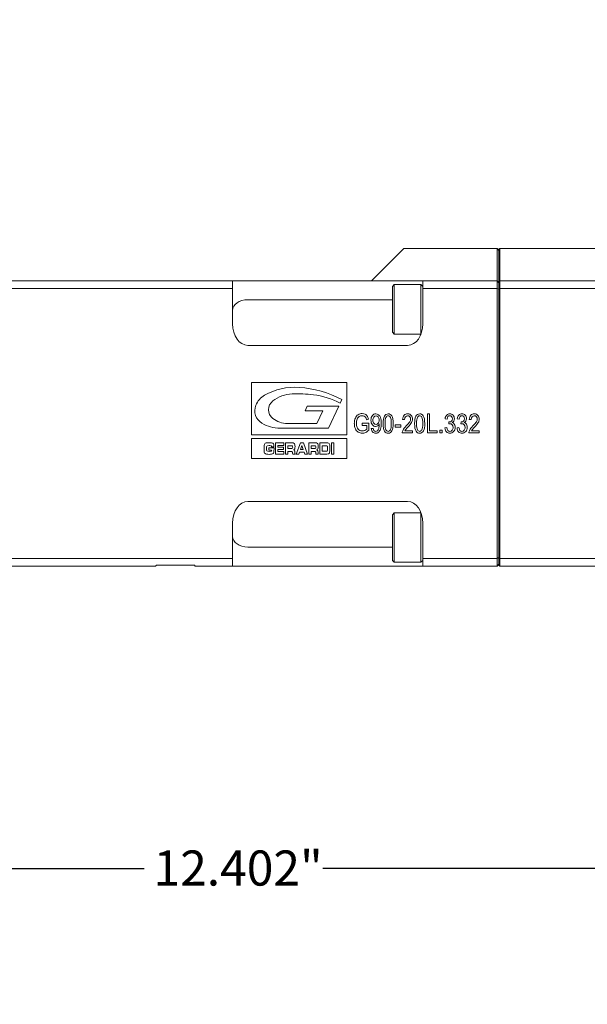
# Model space of a CAD drawing. Units: inches. Extents: x 0.8 to 32.6, y 0.8 to 25.
# Drawn here: x 13.8 to 19.7, y 5.9 to 16.1 of the extents above; entities that cross this region are included whole.
import ezdxf

# ---------------------------------------------------------------- set-up
doc = ezdxf.new("R2010")
doc.units = ezdxf.units.IN
doc.header["$LTSCALE"] = 3.030303
doc.header["$MEASUREMENT"] = 0
doc.layers.add('D', color=7, linetype='Continuous', lineweight=18)
doc.layers.add('L', color=7, linetype='Continuous', lineweight=18)
doc.styles.add('DEFAULT-ANSI', font='arial.ttf')
doc.dimstyles.new('INCH', dxfattribs={"dimscale": 3.030303, "dimtxt": 0.12, "dimasz": 0.098425, "dimexe": 0.125, "dimexo": 0.0625, "dimgap": 0.031496, "dimtad": 0, "dimtih": 1, "dimtoh": 1, "dimdec": 3, "dimrnd": 1e-08, "dimzin": 4, "dimdsep": 46, "dimtxsty": 'DEFAULT-ANSI', "dimcen": 0.09, "dimdle": 0.393701, "dimclrd": 7, "dimclre": 7, "dimclrt": 7, "dimadec": 0, "dimazin": 1, "dimtfac": 0.666667, "dimtdec": 3, "dimtofl": 0, "dimtmove": 0, "dimatfit": 3, "dimfxl": 1, "dimtolj": 1, "dimtzin": 4, "dimlwd": 25, "dimlwe": 25, "dimarcsym": 0})

# ---------------------------------------------------------------- blocks, each defined once
blk = doc.blocks.new('*D40')
at = {"layer": 'D', "color": 7, "linetype": 'Continuous', "lineweight": 25, "transparency": 16777216}
for p, q in [((6.207, 10.31), (6.207, 5.045)), ((21.955, 7.61), (21.955, 5.045)), ((6.506, 5.423), (13.248, 5.423)), ((21.657, 5.423), (14.915, 5.423))]:
    blk.add_line(p, q, dxfattribs=at)
at = {"layer": 'D', "color": 7, "linetype": 'Continuous', "transparency": 16777216}
for points in [[(6.506, 5.473), (6.506, 5.374), (6.207, 5.423)], [(21.657, 5.473), (21.657, 5.374), (21.955, 5.423)]]:
    blk.add_solid(points, dxfattribs=at)
at = {"layer": 'Defpoints', "color": 0, "linetype": 'Continuous', "transparency": 16777216}
for p in [(6.207, 10.499), (21.955, 7.8), (21.955, 5.423)]:
    blk.add_point(p, dxfattribs=at)
at = {"layer": 'D', "color": 7, "linetype": 'Continuous', "lineweight": 25, "transparency": 16777216, "insert": (13.343, 5.609), "char_height": 0.3636, "attachment_point": 1, "style": 'DEFAULT-ANSI'}
blk.add_mtext('\\A1;15.748', dxfattribs=at)
blk = doc.blocks.new('*D42')
at = {"layer": 'D', "color": 7, "linetype": 'Continuous', "lineweight": 25, "transparency": 16777216}
for p, q in [((9.554, 10.209), (9.554, 6.889)), ((21.955, 7.61), (21.955, 6.889)), ((9.852, 7.268), (15.137, 7.268)), ((21.657, 7.268), (16.983, 7.268))]:
    blk.add_line(p, q, dxfattribs=at)
at = {"layer": 'D', "color": 7, "linetype": 'Continuous', "transparency": 16777216}
for points in [[(9.852, 7.318), (9.852, 7.218), (9.554, 7.268)], [(21.657, 7.318), (21.657, 7.218), (21.955, 7.268)]]:
    blk.add_solid(points, dxfattribs=at)
at = {"layer": 'Defpoints', "color": 0, "linetype": 'Continuous', "transparency": 16777216}
for p in [(9.554, 10.398), (21.955, 7.8), (9.554, 7.268)]:
    blk.add_point(p, dxfattribs=at)
at = {"layer": 'D', "color": 7, "linetype": 'Continuous', "lineweight": 25, "transparency": 16777216, "insert": (15.233, 7.454), "char_height": 0.36364, "attachment_point": 1, "style": 'DEFAULT-ANSI'}
blk.add_mtext('\\A1;\\fArial|b0|i0;12.402"', dxfattribs=at)
blk = doc.blocks.new('*D43')
at = {"layer": 'D', "color": 7, "linetype": 'Continuous', "lineweight": 25, "transparency": 16777216}
for p, q in [((9.455, 15.469), (9.455, 17.65)), ((21.955, 7.989), (21.955, 17.65)), ((9.754, 17.271), (14.782, 17.271)), ((21.657, 17.271), (16.628, 17.271))]:
    blk.add_line(p, q, dxfattribs=at)
at = {"layer": 'D', "color": 7, "linetype": 'Continuous', "transparency": 16777216}
for points in [[(9.754, 17.321), (9.754, 17.222), (9.455, 17.271)], [(21.657, 17.321), (21.657, 17.222), (21.955, 17.271)]]:
    blk.add_solid(points, dxfattribs=at)
at = {"layer": 'Defpoints', "color": 0, "linetype": 'Continuous', "transparency": 16777216}
for p in [(9.455, 17.271), (9.455, 15.28), (21.955, 7.8)]:
    blk.add_point(p, dxfattribs=at)
at = {"layer": 'D', "color": 7, "linetype": 'Continuous', "lineweight": 25, "transparency": 16777216, "insert": (14.878, 17.457), "char_height": 0.36364, "attachment_point": 1, "style": 'DEFAULT-ANSI'}
blk.add_mtext('\\A1;\\fArial|b0|i0;12.500"', dxfattribs=at)

msp = doc.modelspace()

# ---------------------------------------------------------------- linework, layer by layer
at = {"layer": 'L'}
for p, q in [((17.8216, 13.6855), (17.4869, 13.3508)), ((18.0775, 13.6855), (17.8216, 13.6855)), ((18.0775, 13.6855), (18.7861, 13.6855)), ((18.7861, 13.6855), (18.8058, 13.6658)), ((18.7861, 13.3508), (18.7861, 13.6855)), ((18.8137, 13.6855), (18.8058, 13.6776)), ((18.8058, 13.6776), (18.8058, 13.343)), ((19.8379, 13.6855), (18.8137, 13.6855)), ((18.8137, 13.6855), (18.8137, 13.3508)), ((16.0499, 13.3508), (9.5538, 13.3508)), ((16.0499, 13.2721), (9.5538, 13.2721)), ((16.0499, 13.3508), (16.2074, 13.3508)), ((16.0499, 13.3508), (16.0499, 13.2721)), ((16.0499, 13.2721), (16.0499, 12.9054)), ((16.2074, 13.3508), (17.8609, 13.3508)), ((17.7035, 13.2918), (17.7231, 13.3115)), ((17.7035, 12.8193), (17.7035, 13.2918)), ((17.7231, 12.7997), (17.7231, 13.3115)), ((17.9987, 13.3115), (17.7231, 13.3115)), ((17.8609, 13.3508), (18.0184, 13.3508)), ((17.9987, 12.7997), (17.9987, 13.3115)), ((18.0184, 13.2918), (17.9987, 13.3115)), ((18.7861, 13.3508), (18.0184, 13.3508)), ((18.0184, 13.2721), (18.0184, 13.3508)), ((18.7861, 13.2721), (18.0184, 13.2721)), ((18.0184, 13.2721), (18.0184, 12.9054)), ((18.7861, 13.3508), (18.8058, 13.3311)), ((18.7861, 13.3508), (18.7861, 13.2721)), ((18.7861, 13.2721), (18.8058, 13.2639)), ((18.7861, 13.2721), (18.7861, 10.4768)), ((18.8137, 13.3508), (18.8058, 13.343)), ((18.8058, 13.2688), (18.8058, 13.343)), ((18.8058, 13.2688), (18.8137, 13.2721)), ((18.8058, 10.4801), (18.8058, 13.2688)), ((18.8137, 13.2721), (18.8137, 13.3508)), ((18.8137, 13.3508), (20.8326, 13.3508)), ((18.8137, 13.2721), (20.7999, 13.2721)), ((18.8137, 10.4768), (18.8137, 13.2721)), ((17.7035, 13.155), (16.2074, 13.155)), ((17.7035, 12.8193), (17.7231, 12.7997)), ((17.9987, 12.7997), (17.7231, 12.7997)), ((18, 12.8009), (17.9987, 12.7997)), ((16.2074, 12.6827), (17.8609, 12.6827)), ((16.2462, 12.2989), (16.2462, 11.7569)), ((17.231, 12.2989), (16.2462, 12.2989)), ((17.231, 11.7569), (17.231, 12.2989)), ((16.8013, 12.0058), (16.8229, 12.0526)), ((16.8229, 12.0526), (17.148, 12.0526)), ((17.148, 12.0526), (17.0434, 11.8253)), ((17.1795, 12.1212), (17.1627, 12.0848)), ((16.9834, 12.0058), (16.8013, 12.0058)), ((16.9229, 11.8745), (16.9834, 12.0058)), ((18.0656, 11.9729), (18.0656, 11.776)), ((18.0869, 11.9729), (18.0656, 11.9729)), ((18.0869, 11.7993), (18.0869, 11.9729)), ((17.0434, 11.8253), (16.5417, 11.8253)), ((16.6171, 11.8745), (16.9229, 11.8745)), ((17.4591, 11.8766), (17.3907, 11.8765)), ((17.3907, 11.8765), (17.3907, 11.8532)), ((17.3907, 11.8532), (17.4381, 11.8532)), ((17.4373, 11.9115), (17.4565, 11.918)), ((17.4381, 11.8532), (17.4381, 11.8166)), ((17.4591, 11.8034), (17.4591, 11.8766)), ((17.5038, 11.8237), (17.4847, 11.8215)), ((17.5681, 11.8687), (17.5681, 11.8638)), ((17.7307, 11.8594), (17.7307, 11.8351)), ((17.7915, 11.8594), (17.7307, 11.8594)), ((17.7307, 11.8351), (17.7915, 11.8351)), ((17.7915, 11.8351), (17.7915, 11.8594)), ((17.8091, 11.9168), (17.8295, 11.9142)), ((18.2663, 11.8314), (18.2466, 11.8281)), ((18.2486, 11.9227), (18.2684, 11.9184)), ((18.288, 11.8906), (18.2857, 11.8694)), ((18.291, 11.8903), (18.288, 11.8906)), ((18.3918, 11.8314), (18.372, 11.8281)), ((18.374, 11.9227), (18.3938, 11.9184)), ((18.4134, 11.8906), (18.4111, 11.8694)), ((18.4165, 11.8903), (18.4134, 11.8906)), ((18.4989, 11.9168), (18.5193, 11.9142)), ((16.2462, 11.7569), (17.231, 11.7569)), ((17.8054, 11.776), (17.9121, 11.776)), ((17.9121, 11.7993), (17.8329, 11.7993)), ((17.9121, 11.776), (17.9121, 11.7993)), ((18.0656, 11.776), (18.1664, 11.776)), ((18.1664, 11.7993), (18.0869, 11.7993)), ((18.1664, 11.776), (18.1664, 11.7993)), ((18.1957, 11.8036), (18.1957, 11.776)), ((18.2183, 11.8036), (18.1957, 11.8036)), ((18.1957, 11.776), (18.2183, 11.776)), ((18.2183, 11.776), (18.2183, 11.8036)), ((18.4952, 11.776), (18.6019, 11.776)), ((18.6019, 11.7993), (18.5227, 11.7993)), ((18.6019, 11.776), (18.6019, 11.7993)), ((16.2448, 11.7198), (16.2448, 11.5115)), ((17.2305, 11.7198), (16.2448, 11.7198)), ((16.4261, 11.5991), (16.4261, 11.6228)), ((16.4261, 11.6228), (16.4789, 11.6228)), ((16.4373, 11.6447), (16.4277, 11.6447)), ((16.4778, 11.6326), (16.4535, 11.6326)), ((16.4789, 11.6228), (16.4789, 11.6103)), ((16.4935, 11.5557), (16.4935, 11.6738)), ((16.4935, 11.6738), (16.5811, 11.6738)), ((16.5178, 11.6466), (16.5178, 11.6303)), ((16.5811, 11.6466), (16.5178, 11.6466)), ((16.5178, 11.6303), (16.5777, 11.6303)), ((16.5777, 11.6303), (16.5777, 11.6049)), ((16.5811, 11.6738), (16.5811, 11.6466)), ((16.5982, 11.5557), (16.5982, 11.6738)), ((16.6613, 11.6738), (16.5982, 11.6738)), ((16.6225, 11.6434), (16.6225, 11.6157)), ((16.6519, 11.6434), (16.6225, 11.6434)), ((16.7084, 11.5557), (16.7517, 11.6738)), ((16.7517, 11.6738), (16.7824, 11.6738)), ((16.7677, 11.6443), (16.7534, 11.6033)), ((16.7819, 11.6033), (16.7677, 11.6443)), ((16.7824, 11.6738), (16.8257, 11.5557)), ((16.8384, 11.5557), (16.8384, 11.6738)), ((16.9015, 11.6738), (16.8384, 11.6738)), ((16.8626, 11.6434), (16.8626, 11.6157)), ((16.892, 11.6434), (16.8626, 11.6434)), ((16.9534, 11.5557), (16.9534, 11.6738)), ((16.9534, 11.6738), (17.026, 11.6738)), ((16.9777, 11.6434), (16.9777, 11.5861)), ((17.0187, 11.6434), (16.9777, 11.6434)), ((17.075, 11.6738), (17.0993, 11.6738)), ((17.075, 11.5557), (17.075, 11.6738)), ((17.0993, 11.6738), (17.0993, 11.5557)), ((17.2305, 11.5115), (17.2305, 11.7198)), ((16.3997, 11.6168), (16.3997, 11.6131)), ((16.4546, 11.5991), (16.4261, 11.5991)), ((16.5811, 11.5557), (16.4935, 11.5557)), ((16.5178, 11.6049), (16.5178, 11.583)), ((16.5777, 11.6049), (16.5178, 11.6049)), ((16.5178, 11.583), (16.5811, 11.583)), ((16.5811, 11.583), (16.5811, 11.5557)), ((16.6225, 11.5557), (16.5982, 11.5557)), ((16.6225, 11.6157), (16.6536, 11.6157)), ((16.6225, 11.5853), (16.6225, 11.5557)), ((16.659, 11.5853), (16.6225, 11.5853)), ((16.6724, 11.5557), (16.6718, 11.5669)), ((16.6963, 11.5557), (16.6724, 11.5557)), ((16.7365, 11.5557), (16.7084, 11.5557)), ((16.7435, 11.576), (16.7365, 11.5557)), ((16.7913, 11.576), (16.7435, 11.576)), ((16.7534, 11.6033), (16.7819, 11.6033)), ((16.798, 11.5557), (16.7913, 11.576)), ((16.8257, 11.5557), (16.798, 11.5557)), ((16.8626, 11.5557), (16.8384, 11.5557)), ((16.8626, 11.6157), (16.8938, 11.6157)), ((16.8626, 11.5853), (16.8626, 11.5557)), ((16.8992, 11.5853), (16.8626, 11.5853)), ((16.9126, 11.5557), (16.912, 11.5669)), ((16.9365, 11.5557), (16.9126, 11.5557)), ((17.0268, 11.5557), (16.9534, 11.5557)), ((16.9777, 11.5861), (17.019, 11.5861)), ((17.0993, 11.5557), (17.075, 11.5557)), ((16.2448, 11.5115), (17.2305, 11.5115)), ((16.2074, 11.0662), (17.8609, 11.0662)), ((17.7035, 10.9296), (17.7231, 10.9493)), ((17.7035, 10.4571), (17.7035, 10.9296)), ((17.7231, 10.4374), (17.7231, 10.9493)), ((17.9987, 10.9493), (17.7231, 10.9493)), ((17.9987, 10.4374), (17.9987, 10.9493)), ((18, 10.948), (17.9987, 10.9493)), ((16.0499, 10.4768), (16.0499, 10.8435)), ((18.0184, 10.4768), (18.0184, 10.8435)), ((17.7035, 10.5939), (16.2074, 10.5939)), ((16.0499, 10.4768), (9.5538, 10.4768)), ((15.2546, 10.3981), (9.5538, 10.3981)), ((15.2546, 10.3981), (15.2625, 10.4059)), ((15.2625, 10.4059), (15.6562, 10.4059)), ((15.6562, 10.4059), (15.6641, 10.3981)), ((16.0499, 10.3981), (15.6641, 10.3981)), ((16.0499, 10.4768), (16.0499, 10.3981)), ((16.2074, 10.3981), (16.0499, 10.3981)), ((16.2074, 10.3981), (17.8609, 10.3981)), ((17.7035, 10.4571), (17.7231, 10.4374)), ((17.9987, 10.4374), (17.7231, 10.4374)), ((18.0184, 10.3981), (17.8609, 10.3981)), ((18.0184, 10.4571), (17.9987, 10.4374)), ((18.7861, 10.4768), (18.0184, 10.4768)), ((18.0184, 10.3981), (18.0184, 10.4768)), ((18.7861, 10.3981), (18.0184, 10.3981)), ((18.7861, 10.4768), (18.8058, 10.485)), ((18.7861, 10.4768), (18.7861, 10.3981)), ((18.7861, 10.3981), (18.8058, 10.4178)), ((18.8137, 10.4768), (18.8058, 10.4801)), ((18.8058, 10.4059), (18.8058, 10.4801)), ((18.8137, 10.3981), (18.8058, 10.4059)), ((21.3846, 10.4768), (18.8137, 10.4768)), ((18.8137, 10.3981), (18.8137, 10.4768)), ((21.3058, 10.3981), (18.8137, 10.3981))]:
    msp.add_line(p, q, dxfattribs=at)
for centre, radius, start, end in [((16.6933, 11.6177), 0.6313, 85.89482, 119.62814), ((16.6587, 11.1347), 1.1155, 62.16732, 85.89482), ((16.484, 11.9858), 0.2078, 119.62814, 158.42839), ((16.678, 11.8338), 0.3458, 92.08344, 127.62063), ((16.719, 10.7061), 1.4743, 83.50772, 92.08344), ((16.798, 11.4004), 0.7755, 61.94471, 83.50772), ((16.4311, 12.0067), 0.151, 158.42839, 239.20375), ((16.5371, 12.0167), 0.115, 127.62063, 232.37937), ((16.6171, 12.1206), 0.2461, 232.37937, 270), ((16.5417, 12.1923), 0.367, 239.20375, 270)]:
    msp.add_arc(centre, radius, start, end, dxfattribs=at)
for centre, major_axis, ratio, start_param, end_param in [((16.2074, 13.0437), (-0.1575, 0), 0.7071068, 4.712389, 6.2831853), ((16.2074, 12.9054), (0, -0.2227), 0.7071068, 4.712389, 6.2831853), ((17.8609, 12.9054), (0, -0.2227), 0.7071068, 0, 1.5707963), ((17.9458, 11.4067), (-0.6099, 0.5466), 0.3305315, 0.1030181, 0.2879934), ((17.7302, 11.2177), (-0.3658, 0.7305), 0.2279132, 0.0283361, 0.1915488), ((58.8254, -65.7283), (41.4716, -77.696), 0.0279273, 3.1266871, 3.143804), ((26.8937, -5.9678), (-9.5297, 17.9158), 0.0490587, 6.257096, 6.2880653), ((17.1887, 11.5141), (0.224, 0.4348), 0.2998636, 0.0061105, 0.1532487), ((17.1769, 11.5973), (-0.2517, -0.3684), 0.3550783, 3.1922499, 3.3796013), ((17.1244, 11.1722), (-0.3035, -0.7918), 0.1852026, 2.8629129, 3.0186144), ((17.6074, 11.5051), (-0.0766, 0.4484), 0.226064, 6.2445882, 6.4861135), ((17.4764, 11.6019), (-0.0635, -0.3712), 0.3357899, 2.9663507, 3.1989397), ((17.4405, 11.4854), (0.0991, 0.468), 0.217859, 6.1006848, 6.3292849), ((17.3078, 11.2556), (-0.2565, -0.6987), 0.1611371, 2.7279813, 2.9548125), ((18.7177, 9.8143), (1.0769, -2.1551), 0.1260771, 3.0786727, 3.2325887), ((18.0664, 10.3182), (-0.4123, 1.635), 0.1079405, 6.2559711, 6.3987809), ((17.4036, 11.375), (-0.274, -0.595), 0.2421953, 2.9890339, 3.252676), ((16.6678, 8.3711), (1.0066, 3.574), 0.05319, 6.0965321, 6.2309172), ((15.9816, 8.7105), (-1.698, -3.2583), 0.1029559, 2.9465459, 3.0831463), ((18.4441, 11.2126), (0.6155, -0.75), 0.210294, 3.1653407, 3.3599691), ((19.0599, 9.9648), (1.2258, -2.0018), 0.1381268, 3.0572072, 3.1768782), ((18.4587, 11.3135), (-0.6187, 0.6317), 0.1815664, 0.0152891, 0.1833255), ((17.4554, 11.3662), (-0.4352, -0.5991), 0.230681, 3.0727549, 3.3076057), ((15.6302, 11.1647), (-2.2784, -0.7746), 0.1567698, 3.0883468, 3.1942737), ((19.0441, 9.8132), (1.0775, -2.1562), 0.1260443, 3.0786889, 3.232565), ((18.3921, 10.3189), (-0.4121, 1.6343), 0.1079651, 6.2559652, 6.3988078), ((17.7295, 11.3751), (-0.274, -0.5949), 0.242219, 2.989019, 3.2526865), ((16.9961, 8.3795), (1.0042, 3.5656), 0.0532524, 6.0963102, 6.2308548), ((16.3059, 8.7076), (-1.6996, -3.2612), 0.1029097, 2.9466356, 3.0831738), ((19.2608, 10.6625), (0.9913, -1.3019), 0.1623715, 3.1616682, 3.2999226), ((18.5835, 11.4771), (-0.2997, 0.4725), 0.2104715, 0.0605256, 0.255428), ((17.8843, 10.9116), (-0.4302, -1.0588), 0.1922525, 3.0541114, 3.2195555), ((18.0095, 11.724), (-0.3091, -0.2186), 0.2695693, 2.9531474, 3.1756397), ((17.2167, 11.3256), (-1.1212, -0.6238), 0.1929867, 3.0346362, 3.1906537), ((19.3887, 10.6593), (0.9937, -1.305), 0.1621741, 3.1616396, 3.2997254), ((18.7089, 11.4771), (-0.2997, 0.4725), 0.2104715, 0.0605256, 0.255428), ((18.0097, 10.9118), (-0.4302, -1.0587), 0.1922626, 3.0541071, 3.2195604), ((18.1349, 11.724), (-0.3091, -0.2186), 0.2695693, 2.9531474, 3.1756397), ((17.3435, 11.3263), (-1.1198, -0.623), 0.1931075, 3.0345714, 3.1906853), ((19.1338, 11.2128), (0.6153, -0.7498), 0.2103114, 3.1653441, 3.3599893), ((19.7538, 9.958), (1.2299, -2.0085), 0.137895, 3.0573512, 3.1768214), ((19.149, 11.3131), (-0.6191, 0.6322), 0.1815008, 0.0152827, 0.1832598), ((18.1452, 11.3662), (-0.4352, -0.5991), 0.2306791, 3.0727555, 3.3076038), ((16.3168, 11.1636), (-2.2816, -0.7757), 0.1566592, 3.0883807, 3.1942332), ((23.4146, 17.4695), (-6.0805, -5.6706), 0.0959567, 6.1939357, 6.253195), ((23.9231, 5.0075), (-6.5692, 6.9327), 0.0779195, 0.0339275, 0.0820471), ((18.8266, 15.7933), (-1.3096, -3.9485), 0.0973773, 6.2221564, 6.3154711), ((21.0907, 17.9885), (3.5723, 6.1929), 0.0541693, 3.072509, 3.1728291), ((17.9592, 13.1431), (0.4339, 1.2775), 0.1406577, 3.0558308, 3.1893315), ((17.3076, 12.5238), (-0.2359, 0.6581), 0.1911157, 3.0731853, 3.2600987), ((17.506, 12.0008), (-0.0338, 0.2059), 0.2751546, 3.3056413, 3.6301476), ((17.2253, 12.2427), (-0.3275, 0.3712), 0.2520381, 3.1870239, 3.4198584), ((16.165, 16.9422), (-1.5089, 5.1416), 0.0459056, 3.1868628, 3.2967639), ((18.4212, 12.0816), (-0.6106, -0.2995), 0.1554298, 5.8540286, 6.0791408), ((17.9376, 11.9039), (-0.0985, -0.095), 0.0317135, 5.5237614, 6.0429376), ((17.4843, 11.6275), (-0.4015, -0.2789), 0.1023968, 2.6199434, 2.9317174), ((17.2319, 11.4521), (-0.6742, -0.452), 0.0964603, 2.7166595, 2.9471032), ((17.3339, 11.7472), (-0.556, -0.1832), 0.2353073, 2.8879464, 3.0642436), ((16.4966, 16.9228), (-1.5031, 5.1221), 0.0459924, 3.1869496, 3.2970602), ((24.6626, 17.417), (-6.4012, -5.6277), 0.0781959, 6.2247907, 6.286603), ((21.8691, 19.0535), (3.5832, 7.2584), 0.0540655, 3.0648429, 3.1682764), ((17.9978, 11.6084), (-0.3255, -0.2514), 0.2862058, 2.9240487, 3.1591281), ((17.9947, 12.2673), (0.3348, -0.3795), 0.2847383, 6.2213205, 6.3806669), ((18.1673, 11.7137), (-0.1717, -0.1592), 0.3600303, 3.1551618, 3.362917), ((16.0117, 13.2144), (-2.3316, 1.4152), 0.1447378, 3.112167, 3.2292166), ((17.7478, 12.2108), (-0.5914, 0.3107), 0.2535102, 3.1331538, 3.2740064), ((18.2767, 11.8011), (-0.0572, -0.0758), 0.6508612, 2.4300372, 2.7549392), ((24.788, 17.417), (-6.4012, -5.6277), 0.0781959, 6.2247907, 6.286603), ((21.9945, 19.0535), (3.5832, 7.2584), 0.0540655, 3.0648429, 3.1682764), ((18.1232, 11.6084), (-0.3255, -0.2514), 0.2862058, 2.9240487, 3.1591281), ((18.1199, 12.2676), (0.3351, -0.3798), 0.2846267, 6.2213372, 6.3806245), ((18.2926, 11.7136), (-0.1718, -0.1593), 0.3598951, 3.1551475, 3.3628287), ((16.1343, 13.2161), (-2.3344, 1.4169), 0.14465, 3.1121859, 3.2291651), ((17.8744, 12.2102), (-0.5902, 0.3101), 0.2537688, 3.13314, 3.2741317), ((18.4021, 11.8011), (-0.0572, -0.0758), 0.6507342, 2.4302303, 2.7550803), ((19.111, 12.0816), (-0.6106, -0.2995), 0.1554281, 5.8540348, 6.0791443), ((18.6275, 11.9039), (-0.0985, -0.095), 0.0317117, 5.523852, 6.0429644), ((18.174, 11.6274), (-0.4016, -0.279), 0.1023822, 2.6200236, 2.9317513), ((17.9217, 11.4522), (-0.6742, -0.452), 0.0964609, 2.7166544, 2.9471013), ((18.0234, 11.7471), (-0.5563, -0.1832), 0.2352466, 2.8880087, 3.0642628), ((18.7233, 13.8506), (-1.3746, -2.0653), 0.1694975, 6.1828344, 6.2867232), ((17.4041, 12.3903), (-0.0078, -0.6165), 0.3263572, 0.1504153, 0.3152663), ((16.5285, 14.9397), (1.016, -3.1649), 0.1158371, 6.2460151, 6.3266793), ((17.276, 12.6019), (-0.2632, 0.8081), 0.1752967, 3.0845631, 3.2134522), ((16.8084, 13.4289), (0.7424, -1.6513), 0.1491095, 0.0376656, 0.158413), ((18.057, 13.0825), (0.4037, 1.289), 0.1279537, 3.0227672, 3.1816475), ((17.5382, 12.2952), (-0.1271, 0.502), 0.1973461, 3.0916777, 3.3485159), ((18.3829, 13.0824), (0.4037, 1.2888), 0.12796, 3.0227614, 3.1816495), ((17.8641, 12.2952), (-0.1271, 0.502), 0.197346, 3.0916769, 3.3485147), ((18.1791, 12.1914), (-0.1276, 0.3975), 0.2597831, 3.0584172, 3.2978623), ((18.3043, 12.1919), (-0.1277, 0.398), 0.2596115, 3.0584733, 3.2977612), ((18.04, 4.732), (1.6525, -6.9358), 0.028819, 3.1656459, 3.2619662), ((17.6967, 11.2127), (-1.3151, 0.4492), 0.0835049, 6.0434173, 6.2562426), ((16.7445, 10.759), (-0.3374, 0.8826), 0.0808205, 0.0529752, 0.2083595), ((16.7964, 11.4985), (-0.3934, 0.1389), 0.1157821, 5.9664312, 6.2492131), ((14.8931, 11.2235), (-1.5791, -0.4407), 0.0623779, 3.1963415, 3.3614816), ((16.1828, 11.5542), (-0.2694, -0.0863), 0.1002171, 3.2638198, 3.4447431), ((14.6963, 7.1228), (-1.7703, -4.5471), 0.0438628, 3.0293994, 3.1324033), ((16.5598, 11.617), (-0.11, -0.0224), 0.1262175, 3.2587753, 3.6958599), ((14.9184, 10.449), (-1.773, -1.2141), 0.0912221, 3.1669947, 3.2740277), ((16.5652, 11.4096), (0.1028, 0.2317), 0.1251336, 6.0082388, 6.2575902), ((16.6409, 11.6887), (-0.0272, 0.0716), 0.2131436, 3.2714351, 3.6527829), ((16.2739, 10.713), (-0.4114, -0.9555), 0.0999276, 2.9135692, 3.1115522), ((16.8, 11.617), (-0.11, -0.0224), 0.1262147, 3.2587721, 3.6958436), ((15.1573, 10.4481), (-1.7743, -1.215), 0.0911898, 3.1669851, 3.2739796), ((16.8055, 11.4097), (0.1027, 0.2316), 0.1251673, 6.0081636, 6.2575824), ((16.881, 11.6887), (-0.0272, 0.0715), 0.2131916, 3.2714744, 3.6529251), ((16.5141, 10.713), (-0.4114, -0.9555), 0.0999276, 2.9135692, 3.1115522), ((15.4803, 10.3757), (-1.5694, -1.2899), 0.0934929, 3.1074203, 3.2548643), ((16.8112, 10.6699), (0.217, 0.9706), 0.0501941, 6.0623141, 6.2145463), ((18.622, 18.951), (-2.2335, -7.3902), 0.0328316, 6.1749755, 6.2716271), ((15.448, 11.8459), (-1.0039, 0.2561), 0.050504, 2.9461402, 3.1178335), ((14.3069, 13.318), (-2.1446, 1.7292), 0.0671891, 3.1408544, 3.1957156), ((15.666, 14.5302), (0.801, -2.9697), 0.0466312, 0.0202733, 0.1711907), ((16.569, 11.5032), (-0.0996, -0.0786), 0.2366512, 3.1505549, 3.4328741), ((15.6102, 12.7609), (1.0789, -1.1549), 0.0940631, 6.2176988, 6.3334835), ((16.8091, 11.5032), (-0.0996, -0.0786), 0.2366455, 3.1505526, 3.4328626), ((15.8493, 12.762), (1.0799, -1.156), 0.0940188, 6.2177299, 6.3334601), ((16.9933, 11.757), (-0.0344, 0.1693), 0.1237285, 3.364023, 3.6880219), ((14.4029, 20.6893), (2.6419, -9.1284), 0.0288222, 0.0324703, 0.0992595), ((16.2074, 10.8435), (0, 0.2227), 0.7071068, 0, 1.5707963), ((17.8609, 10.8435), (0, 0.2227), 0.7071068, 4.712389, 6.2831853), ((16.2074, 10.7052), (-0.1575, 0), 0.7071068, 0, 1.5707963)]:
    msp.add_ellipse(centre, major_axis=major_axis, ratio=ratio, start_param=start_param, end_param=end_param, dxfattribs=at)
for points in [[(17.3491, 11.965), (17.3373, 11.9574), (17.3279, 11.9456), (17.3206, 11.9297)], [(17.4119, 11.9493), (17.4184, 11.9462), (17.4235, 11.9419), (17.4275, 11.9363)], [(17.4436, 11.9511), (17.4379, 11.9592), (17.4306, 11.9654), (17.4217, 11.9697)], [(17.4275, 11.9363), (17.4314, 11.9308), (17.4346, 11.9225), (17.4373, 11.9115)], [(17.4965, 11.9558), (17.4866, 11.944), (17.4818, 11.9278), (17.4818, 11.9072)], [(17.5327, 11.9737), (17.5184, 11.9737), (17.5065, 11.9676), (17.4965, 11.9558)], [(17.502, 11.9064), (17.502, 11.9208), (17.5053, 11.9322), (17.512, 11.9408)], [(17.5565, 11.9416), (17.5627, 11.9335), (17.566, 11.9225), (17.566, 11.9084)], [(17.5808, 11.9345), (17.576, 11.9474), (17.5693, 11.957), (17.5607, 11.9637)], [(17.6205, 11.9482), (17.6116, 11.9311), (17.6072, 11.9061), (17.6072, 11.8731)], [(17.6275, 11.8731), (17.6275, 11.9048), (17.6304, 11.9261), (17.6364, 11.9372)], [(17.659, 11.9538), (17.6688, 11.9538), (17.6767, 11.9483), (17.6829, 11.9374)], [(17.8384, 11.9435), (17.8443, 11.9503), (17.8518, 11.9538), (17.8611, 11.9538)], [(17.8611, 11.9538), (17.8697, 11.9538), (17.8768, 11.9506), (17.8827, 11.9443)], [(17.8827, 11.9443), (17.8886, 11.938), (17.8916, 11.9298), (17.8916, 11.9197)], [(17.9464, 11.9482), (17.9375, 11.9311), (17.9331, 11.9061), (17.9331, 11.8731)], [(17.9533, 11.8731), (17.9533, 11.9048), (17.9563, 11.9261), (17.9623, 11.9372)], [(17.9849, 11.9538), (17.9947, 11.9538), (18.0026, 11.9483), (18.0088, 11.9374)], [(18.2974, 11.9737), (18.2849, 11.9737), (18.2743, 11.9694), (18.2655, 11.9608)], [(18.2783, 11.9449), (18.2835, 11.9509), (18.29, 11.9538), (18.2976, 11.9538)], [(18.2976, 11.9538), (18.305, 11.9538), (18.3112, 11.951), (18.3163, 11.9454)], [(18.4228, 11.9737), (18.4103, 11.9737), (18.3997, 11.9694), (18.3909, 11.9608)], [(18.4037, 11.9449), (18.4089, 11.9509), (18.4154, 11.9538), (18.423, 11.9538)], [(18.423, 11.9538), (18.4304, 11.9538), (18.4366, 11.951), (18.4417, 11.9454)], [(18.5282, 11.9435), (18.5341, 11.9503), (18.5416, 11.9538), (18.5509, 11.9538)], [(18.5509, 11.9538), (18.5595, 11.9538), (18.5666, 11.9506), (18.5725, 11.9443)], [(18.5725, 11.9443), (18.5784, 11.938), (18.5814, 11.9298), (18.5814, 11.9197)], [(17.3483, 11.8158), (17.3373, 11.8289), (17.3318, 11.8487), (17.3318, 11.875)], [(17.4818, 11.9072), (17.4818, 11.8872), (17.4865, 11.8715), (17.496, 11.86)], [(17.5115, 11.8755), (17.5051, 11.8832), (17.502, 11.8935), (17.502, 11.9064)], [(17.5301, 11.8428), (17.5374, 11.8428), (17.5445, 11.845), (17.5515, 11.8497)], [(17.5515, 11.8497), (17.5584, 11.8543), (17.5639, 11.8606), (17.5681, 11.8687)], [(17.5681, 11.8638), (17.5681, 11.8484), (17.5662, 11.835), (17.5625, 11.8234)], [(17.5803, 11.8158), (17.5854, 11.8307), (17.588, 11.8516), (17.588, 11.8788)], [(17.6072, 11.8731), (17.6072, 11.8362), (17.612, 11.8103), (17.6218, 11.7952)], [(17.6366, 11.8088), (17.6304, 11.8197), (17.6275, 11.8412), (17.6275, 11.8731)], [(17.6992, 11.7982), (17.708, 11.8152), (17.7124, 11.8402), (17.7124, 11.8731)], [(17.9018, 11.8831), (17.9085, 11.8946), (17.9119, 11.9065), (17.9119, 11.9192)], [(17.9331, 11.8731), (17.9331, 11.8362), (17.9379, 11.8103), (17.9477, 11.7952)], [(17.9625, 11.8088), (17.9563, 11.8197), (17.9533, 11.8412), (17.9533, 11.8731)], [(18.025, 11.7982), (18.0339, 11.8152), (18.0383, 11.8402), (18.0383, 11.8731)], [(18.2857, 11.8694), (18.2912, 11.8711), (18.2959, 11.872), (18.2996, 11.872)], [(18.3148, 11.8992), (18.3088, 11.8933), (18.3008, 11.8894), (18.291, 11.8903)], [(18.2996, 11.872), (18.3085, 11.872), (18.3159, 11.8684), (18.322, 11.8614)], [(18.3241, 11.9232), (18.3241, 11.9131), (18.321, 11.9052), (18.3148, 11.8992)], [(18.3312, 11.8338), (18.3312, 11.8215), (18.3278, 11.8116), (18.3212, 11.8039)], [(18.3483, 11.8572), (18.3457, 11.8641), (18.3423, 11.8696), (18.3382, 11.8738)], [(18.4111, 11.8694), (18.4166, 11.8711), (18.4213, 11.872), (18.4251, 11.872)], [(18.4402, 11.8992), (18.4342, 11.8933), (18.4262, 11.8894), (18.4165, 11.8903)], [(18.4251, 11.872), (18.4339, 11.872), (18.4413, 11.8684), (18.4474, 11.8614)], [(18.4495, 11.9232), (18.4495, 11.9131), (18.4464, 11.9052), (18.4402, 11.8992)], [(18.4566, 11.8338), (18.4566, 11.8215), (18.4533, 11.8116), (18.4466, 11.8039)], [(18.4737, 11.8572), (18.4711, 11.8641), (18.4678, 11.8696), (18.4636, 11.8738)], [(18.5916, 11.8831), (18.5983, 11.8946), (18.6016, 11.9065), (18.6016, 11.9192)], [(17.3913, 11.7962), (17.3735, 11.7962), (17.3593, 11.8026), (17.3483, 11.8158)], [(17.3499, 11.7844), (17.3623, 11.7766), (17.3762, 11.7727), (17.3921, 11.7727)], [(17.417, 11.8022), (17.4082, 11.7982), (17.3996, 11.7962), (17.3913, 11.7962)], [(17.3921, 11.7727), (17.4039, 11.7727), (17.4153, 11.7754), (17.4265, 11.7804)], [(17.4381, 11.8166), (17.4329, 11.8109), (17.4259, 11.8062), (17.417, 11.8022)], [(17.4847, 11.8215), (17.4863, 11.8057), (17.4912, 11.7935), (17.4995, 11.7851)], [(17.4995, 11.7851), (17.5077, 11.7768), (17.5179, 11.7727), (17.5302, 11.7727)], [(17.6218, 11.7952), (17.6316, 11.7802), (17.6442, 11.7727), (17.6597, 11.7727)], [(17.6597, 11.7727), (17.6771, 11.7727), (17.6903, 11.7811), (17.6992, 11.7982)], [(17.8139, 11.8076), (17.8079, 11.7959), (17.8051, 11.7854), (17.8054, 11.776)], [(17.8329, 11.7993), (17.835, 11.8036), (17.8377, 11.808), (17.8413, 11.8124)], [(17.9477, 11.7952), (17.9575, 11.7802), (17.9701, 11.7727), (17.9856, 11.7727)], [(17.9856, 11.7727), (18.003, 11.7727), (18.0162, 11.7811), (18.025, 11.7982)], [(18.2629, 11.7876), (18.2725, 11.7776), (18.2842, 11.7727), (18.298, 11.7727)], [(18.298, 11.7727), (18.3128, 11.7727), (18.3256, 11.7783), (18.3363, 11.7899)], [(18.3883, 11.7876), (18.3979, 11.7776), (18.4096, 11.7727), (18.4234, 11.7727)], [(18.4234, 11.7727), (18.4382, 11.7727), (18.451, 11.7783), (18.4617, 11.7899)], [(18.5036, 11.8076), (18.4977, 11.7959), (18.4949, 11.7854), (18.4952, 11.776)], [(18.5227, 11.7993), (18.5248, 11.8036), (18.5275, 11.808), (18.531, 11.8124)], [(16.4491, 11.6432), (16.4517, 11.6422), (16.4531, 11.6387), (16.4535, 11.6326)], [(16.6931, 11.6126), (16.6953, 11.6188), (16.6963, 11.6261), (16.6963, 11.6345)], [(16.9333, 11.6126), (16.9354, 11.6188), (16.9365, 11.6261), (16.9365, 11.6345)], [(17.0187, 11.6434), (17.0252, 11.6434), (17.0293, 11.6415), (17.031, 11.6375)], [(17.0579, 11.6134), (17.0579, 11.6349), (17.0562, 11.6503), (17.0529, 11.6597)], [(16.3859, 11.5621), (16.3929, 11.557), (16.4067, 11.5544), (16.4276, 11.5544)], [(16.4044, 11.5894), (16.4013, 11.5924), (16.3997, 11.6003), (16.3997, 11.6131)], [(16.4304, 11.5849), (16.4162, 11.5849), (16.4076, 11.5863), (16.4044, 11.5894)], [(16.4276, 11.5544), (16.4495, 11.5544), (16.4635, 11.5569), (16.4697, 11.5618)], [(16.6698, 11.6185), (16.6683, 11.6166), (16.6629, 11.6157), (16.6536, 11.6157)], [(16.6684, 11.582), (16.6702, 11.5798), (16.6713, 11.5748), (16.6718, 11.5669)], [(16.6907, 11.5912), (16.6878, 11.5965), (16.6841, 11.6), (16.6796, 11.6019)], [(16.6963, 11.5557), (16.6955, 11.574), (16.6936, 11.5858), (16.6907, 11.5912)], [(16.91, 11.6185), (16.9085, 11.6166), (16.903, 11.6157), (16.8938, 11.6157)], [(16.9085, 11.582), (16.9104, 11.5798), (16.9115, 11.5748), (16.912, 11.5669)], [(16.9309, 11.5912), (16.928, 11.5965), (16.9243, 11.6), (16.9198, 11.6019)], [(16.9365, 11.5557), (16.9356, 11.574), (16.9338, 11.5858), (16.9309, 11.5912)], [(17.0315, 11.5928), (17.0301, 11.5883), (17.026, 11.5861), (17.019, 11.5861)], [(17.0268, 11.5557), (17.0396, 11.5557), (17.048, 11.5599), (17.052, 11.5682)]]:
    msp.add_open_spline(points, degree=3, dxfattribs=at)

# ---------------------------------------------------------------- dimensions: what is measured, and where the dimension line sits
at = {"layer": 'D', "color": 7, "linetype": 'Continuous', "lineweight": 25}
dim = msp.add_linear_dim(base=(9.4554, 17.2713), p1=(21.9554, 7.7997), p2=(9.4554, 15.28), text='\\fArial|b0|i0;<>"', dimstyle='INCH', override={"dimgap": 0.031496, "dimtih": 0, "dimtoh": 0, "dimdec": 3, "dimtol": 0, "dimlim": 0, "dimtp": 0, "dimtm": 0, "dimtdec": 3, "dimatfit": 1}, dxfattribs=at)
dim.commit()
dim.dimension.update_dxf_attribs({"geometry": '*D43', "text_midpoint": (15.7054, 17.2713), "dimtype": 160})
dim = msp.add_linear_dim(base=(21.9554, 5.4235), p1=(6.2074, 10.4995), p2=(21.9554, 7.7997), angle=180, dimstyle='INCH', override={"dimgap": 0.031496, "dimtih": 0, "dimtoh": 0, "dimdec": 3, "dimtol": 0, "dimlim": 0, "dimtp": 0, "dimtm": 0, "dimtdec": 3, "dimatfit": 1}, dxfattribs=at)
dim.commit()
dim.dimension.update_dxf_attribs({"geometry": '*D40', "text_midpoint": (14.0814, 5.4235), "dimtype": 160})
dim = msp.add_linear_dim(base=(9.5538, 7.268), p1=(21.9554, 7.7997), p2=(9.5538, 10.3981), angle=180, text='\\fArial|b0|i0;<>"', dimstyle='INCH', override={"dimgap": 0.031496, "dimtih": 0, "dimtoh": 0, "dimdec": 3, "dimtol": 0, "dimlim": 0, "dimtp": 0, "dimtm": 0, "dimtdec": 3, "dimatfit": 1}, dxfattribs=at)
dim.commit()
dim.dimension.update_dxf_attribs({"geometry": '*D42', "text_midpoint": (16.0602, 7.268), "dimtype": 160})

doc.saveas('drawing.dxf')
